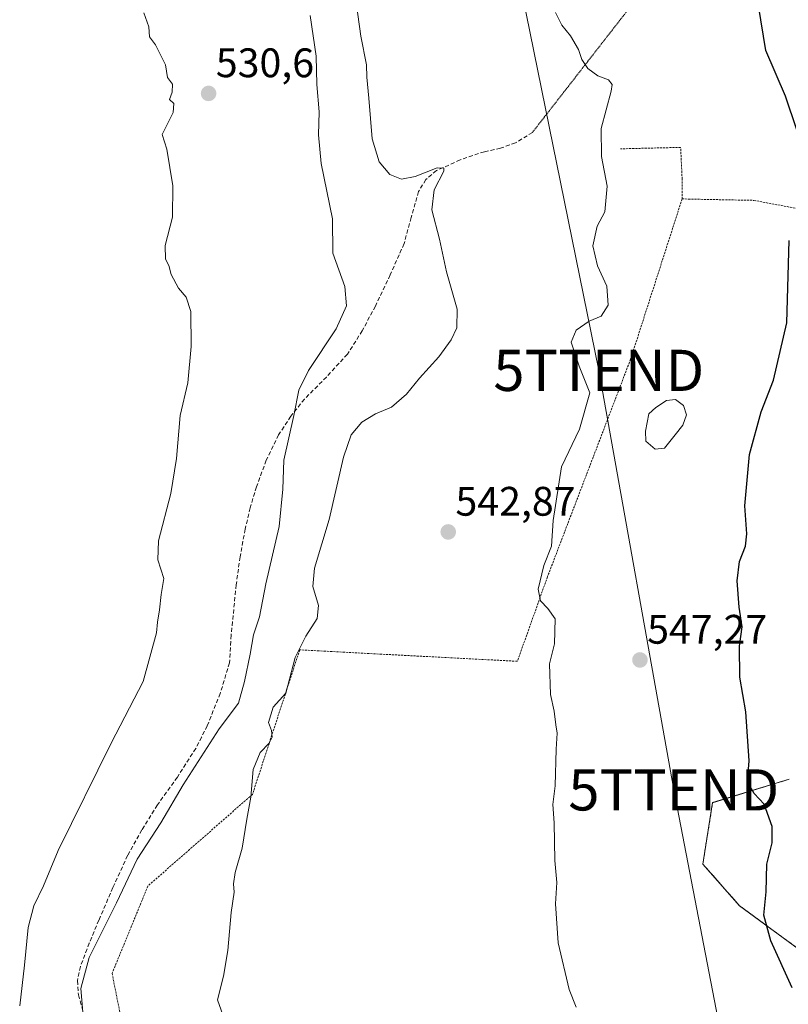
# Model space of a CAD drawing. Units: metres. Extents: x 620687 to 624128, y 4752627 to 4755001.
# Drawn here: x 622200 to 622387, y 4754270 to 4754510 of the extents above; entities that cross this region are included whole.
import ezdxf
from ezdxf.enums import TextEntityAlignment as Align

# ---------------------------------------------------------------- set-up
doc = ezdxf.new("R2010")
doc.units = ezdxf.units.M
doc.header["$MEASUREMENT"] = 0
for name, pattern in [('TRAZOS', [0.75, 0.5, -0.25]), ('TRAZOS2', [0.375, 0.25, -0.125]), ('TRAZOSX2', [1.5, 1, -0.5])]:
    doc.linetypes.add(name, pattern=pattern)
doc.layers.get('0').update_dxf_attribs({"lineweight": 5})
for name, color, linetype, lineweight in [('Alambrada', 19, 'TRAZOS', 0), ('Arbolado forestal', 92, 'TRAZOS', 0), ('Arbolado forestal CxS', 92, 'Continuous', 0), ('Carátula', 7, 'Continuous', 5), ('Curva de nivel maestra', 36, 'Continuous', 30), ('Curva de nivel normal', 36, 'Continuous', 0), ('Estanque', 2, 'Continuous', 0), ('Estanque Cxs', 2, 'Continuous', 0), ('Prado', 92, 'Continuous', 0), ('Prado CxS', 92, 'Continuous', 0), ('Punto de cota en terreno', 7, 'Continuous', 0), ('Rótulo de punto de cota en terreno', 19, 'Continuous', 0), ('Senda', 19, 'TRAZOSX2', 0), ('Senda virtual', 19, 'TRAZOS2', 0), ('Tendido', 6, 'Continuous', 0), ('Torre de tendido puntual', 7, 'Continuous', 0)]:
    doc.layers.add(name, color=color, linetype=linetype, lineweight=lineweight)
doc.styles.add('Arial', font='txt', dxfattribs={"height": 0.2})

# ---------------------------------------------------------------- blocks, each defined once
blk = doc.blocks.new('*U172')
at = {"layer": 'Curva de nivel normal', "color": 36, "linetype": 'Continuous', "lineweight": 0}
blk.add_polyline3d([(622281.08, 4754521.44, 540), (622283.26, 4754505.62, 540), (622284.61, 4754498.64, 540), (622284.68, 4754495.61, 540), (622285.23, 4754490.52, 540), (622286.02, 4754480.62, 540), (622287.67, 4754475.03, 540), (622290.28, 4754471.97, 540), (622293.12, 4754470.82, 540), (622296.42, 4754471.48, 540), (622301.76, 4754473.61, 540), (622303.43, 4754473.56, 540), (622303.38, 4754472.79, 540), (622301.08, 4754468.29, 540), (622300.47, 4754463.37, 540), (622302.36, 4754456.24, 540), (622304.09, 4754448.35, 540), (622306.61, 4754439.28, 540), (622306.56, 4754434.75, 540), (622305.16, 4754431.78, 540), (622302.19, 4754427.69, 540), (622297.48, 4754422.47, 540), (622294.36, 4754418.64, 540), (622290.66, 4754415.46, 540), (622286.79, 4754413.85, 540), (622283.51, 4754411.79, 540), (622280.92, 4754408.76, 540), (622279.02, 4754403.29, 540), (622275.58, 4754388.14, 540), (622271.98, 4754376.34, 540), (622271.56, 4754371.92, 540), (622272.93, 4754367.29, 540), (622272.63, 4754364.13, 540), (622269.85, 4754359.81, 540), (622267.29, 4754354.66, 540), (622265.03, 4754346.02, 540), (622261.96, 4754342.58, 540), (622260.83, 4754338.84, 540), (622261.58, 4754336.94, 540), (622261.73, 4754335.3, 540), (622260.99, 4754333.83, 540), (622258.81, 4754331.54, 540), (622257.12, 4754327.42, 540), (622256.52, 4754320.72, 540), (622255.54, 4754315.35, 540), (622254.42, 4754308.31, 540), (622252.74, 4754302.43, 540), (622252.34, 4754299.68, 540), (622252.52, 4754297.61, 540), (622251.74, 4754292.74, 540), (622250.96, 4754283.49, 540), (622249.87, 4754277.23, 540), (622248.45, 4754271.48, 540), (622249.76, 4754267.82, 540)], dxfattribs=at)
blk = doc.blocks.new('*U200')
at = {"layer": 'Curva de nivel normal', "color": 36, "linetype": 'Continuous', "lineweight": 0}
blk.add_polyline3d([(622335.57, 4754269.67, 545), (622333.88, 4754274.02, 545), (622331.13, 4754285.3, 545), (622330.5, 4754294.8, 545), (622330.86, 4754299.96, 545), (622330.38, 4754305.35, 545), (622330.2, 4754314.51, 545), (622329.89, 4754318.97, 545), (622330.46, 4754323.49, 545), (622330.66, 4754332.35, 545), (622330.89, 4754336.25, 545), (622330.58, 4754338.27, 545), (622330.22, 4754341.58, 545), (622329.27, 4754345.63, 545), (622329.07, 4754353.1, 545), (622330.25, 4754357.94, 545), (622330.42, 4754364.08, 545), (622328.7, 4754366.59, 545), (622326.88, 4754368.38, 545), (622326.28, 4754371.24, 545), (622327.66, 4754376.96, 545), (622329.52, 4754381.71, 545), (622329.99, 4754387.92, 545), (622332, 4754400.97, 545), (622336.32, 4754410.11, 545), (622338.9, 4754418.95, 545), (622336.28, 4754425.43, 545), (622334.3, 4754431.29, 545), (622335.51, 4754434.15, 545), (622338.66, 4754436.34, 545), (622341.6, 4754437.6, 545), (622343.31, 4754440.21, 545), (622342.96, 4754444.83, 545), (622340.76, 4754449.79, 545), (622339.62, 4754454.68, 545), (622340.64, 4754459.46, 545), (622342.52, 4754462.92, 545), (622343.08, 4754469.11, 545), (622341.68, 4754476.35, 545), (622341.59, 4754483.15, 545), (622344.06, 4754492.19, 545), (622344.26, 4754493.82, 545), (622343.39, 4754495, 545), (622340.77, 4754495.98, 545), (622338.41, 4754497.73, 545), (622336.9, 4754499.96, 545), (622336.12, 4754502.35, 545), (622334.15, 4754505.69, 545), (622332.06, 4754508.28, 545), (622330.56, 4754511.36, 545)], dxfattribs=at)
blk = doc.blocks.new('5PATER')
at = {"layer": 'Carátula', "linetype": 'Continuous', "lineweight": 5}
h = blk.add_hatch(color=250, dxfattribs=at)
edge = h.paths.add_edge_path()
edge.add_ellipse((0, 0.01), major_axis=(-1.33, -1.34), ratio=0.999422, start_angle=0, end_angle=360)
blk = doc.blocks.new('5TTEND')
blk.add_text('5TTEND', height=10).set_placement((0, 0), align=Align.MIDDLE_CENTER)

msp = doc.modelspace()

# ---------------------------------------------------------------- linework, layer by layer
at = {"layer": 'Alambrada', "color": 19, "linetype": 'TRAZOS', "lineweight": 0}
for points in [[(622361.27, 4754466.05, 546.56), (622361.27, 4754470.92, 546.56), (622360.92, 4754478.57, 546.95), (622346.32, 4754478.22, 550.43)], [(622361.27, 4754466.05, 546.56), (622348.75, 4754427.1, 548.02), (622328.57, 4754374.25, 545.72), (622321.27, 4754353.73, 546.12), (622274.67, 4754356.17, 543.02), (622268.41, 4754356.52, 544.54), (622256.93, 4754321.4, 541.54), (622231.54, 4754299.14, 538.12), (622222.85, 4754277.93, 537.74), (622227.37, 4754254.98, 539.73), (622253.8, 4754255.67, 544.95), (622259.7, 4754193.42, 544.22), (622265.96, 4754152.74, 543.4), (622324.38, 4754167.34, 546.91), (622326.82, 4754168.03, 547.17), (622384.2, 4754182.98, 553.05), (622390.46, 4754244.18, 551.43), (622393.59, 4754270.26, 553.92), (622391.16, 4754327.3, 555.23), (622425.24, 4754330.42, 561.1), (622441.94, 4754334.59, 564.71), (622478.45, 4754335.63, 572.22)], [(622361.27, 4754466.05, 546.56), (622378.66, 4754465.7, 552.06), (622415.52, 4754458.74, 557.81), (622460.73, 4754462.56, 566.52), (622476.37, 4754462.56, 571.84), (622476.72, 4754436.13, 571.24)]]:
    msp.add_polyline3d(points, dxfattribs=at)
at = {"layer": 'Arbolado forestal', "color": 92, "linetype": 'TRAZOS', "lineweight": 0}
msp.add_polyline3d([(622387.23, 4754325.07, 551.22), (622368.68, 4754319.39, 548.49), (622366.3, 4754304.48, 548.27), (622375.24, 4754294.34, 549.05), (622391.91, 4754282.09, 551.61)], dxfattribs=at)
at = {"layer": 'Arbolado forestal CxS', "color": 92, "linetype": 'Continuous', "lineweight": 0}
msp.add_polyline3d([(622391.91, 4754282.09, 551.61), (622375.24, 4754294.34, 549.05), (622366.3, 4754304.48, 548.27), (622368.68, 4754319.38, 548.49), (622387.23, 4754325.07, 551.22)], dxfattribs=at)
at = {"layer": 'Curva de nivel maestra', "color": 36, "linetype": 'Continuous', "lineweight": 30}
for points in [[(622389.13, 4754482.83, 550), (622386.35, 4754491.04, 550), (622381.6, 4754502.08, 550), (622379.85, 4754513.02, 550)], [(622388.02, 4754274.41, 550), (622382.78, 4754285.79, 550), (622381.14, 4754292.09, 550), (622381.71, 4754297.72, 550), (622381.88, 4754304.44, 550), (622383.13, 4754309.63, 550), (622383.12, 4754313.58, 550), (622381.22, 4754319.06, 550), (622378.74, 4754321.62, 550), (622377.14, 4754324.41, 550), (622377.59, 4754329.58, 550), (622376.76, 4754341.41, 550), (622375.25, 4754349.88, 550), (622375.21, 4754357.38, 550), (622375.82, 4754362.07, 550), (622375.09, 4754366.85, 550), (622374.63, 4754373.26, 550), (622375.24, 4754377.98, 550), (622376.63, 4754381.69, 550), (622376.96, 4754384.69, 550), (622376.48, 4754391.46, 550), (622377.64, 4754403.97, 550), (622380.51, 4754414.3, 550), (622383.47, 4754422.04, 550), (622386.68, 4754435.96, 550), (622387.3, 4754455.99, 550)]]:
    msp.add_polyline3d(points, dxfattribs=at)
at = {"layer": 'Curva de nivel normal', "color": 36, "linetype": 'Continuous', "lineweight": 0}
for points in [[(622230.51, 4754511.24, 530), (622231.74, 4754507.85, 530), (622231.92, 4754505.41, 530), (622233.38, 4754503.45, 530), (622235.78, 4754498.63, 530), (622236.32, 4754495.53, 530), (622237.47, 4754493.9, 530), (622237.41, 4754492.02, 530), (622236.74, 4754490.24, 530), (622237.81, 4754489.25, 530), (622237.71, 4754487.07, 530), (622234.97, 4754481.73, 530), (622236.16, 4754478.12, 530), (622237.63, 4754469.26, 530), (622237.52, 4754461.63, 530), (622235.69, 4754454.76, 530), (622235.77, 4754451.39, 530), (622236.58, 4754449.91, 530), (622237.18, 4754447.7, 530), (622238.94, 4754444.4, 530), (622240.79, 4754442.19, 530), (622241.93, 4754438.73, 530), (622242.06, 4754430.17, 530), (622241.24, 4754421.35, 530), (622239.38, 4754413.41, 530), (622238.48, 4754403.01, 530), (622237.07, 4754394.46, 530), (622234.13, 4754383, 530), (622233.98, 4754378.34, 530), (622235.42, 4754373.82, 530), (622234.74, 4754369.93, 530), (622234.39, 4754366.19, 530), (622233.88, 4754363.26, 530), (622233.62, 4754360.65, 530), (622230.35, 4754348.84, 530), (622222.6, 4754333.82, 530), (622209.76, 4754307.73, 530), (622206.16, 4754299.17, 530), (622203.8, 4754294.3, 530), (622202.44, 4754289.02, 530), (622201.58, 4754279.94, 530), (622200.4, 4754270.03, 530)], [(622215.73, 4754268.53, 535), (622215.28, 4754274.28, 535), (622217.28, 4754281.75, 535), (622223.91, 4754295.02, 535), (622228.92, 4754305.69, 535), (622234.65, 4754314.52, 535), (622240.07, 4754323.71, 535), (622248.86, 4754337.31, 535), (622253.52, 4754343.54, 535), (622254.96, 4754348.8, 535), (622256.41, 4754355.47, 535), (622257.16, 4754360.15, 535), (622258.62, 4754364.52, 535), (622260.14, 4754372.57, 535), (622263.38, 4754386.49, 535), (622264.33, 4754395.54, 535), (622264.52, 4754402.57, 535), (622267.01, 4754413.45, 535), (622268.22, 4754419.58, 535), (622270.56, 4754424.35, 535), (622277.29, 4754434.5, 535), (622279.8, 4754440.04, 535), (622279.35, 4754444.81, 535), (622276.45, 4754452.84, 535), (622276.37, 4754461.21, 535), (622273.61, 4754474.62, 535), (622272.98, 4754481.62, 535), (622273.13, 4754487.2, 535), (622272.6, 4754493.82, 535), (622272.4, 4754500.69, 535), (622270.93, 4754510.64, 535)]]:
    msp.add_polyline3d(points, dxfattribs=at)
at = {"layer": 'Estanque', "color": 2, "linetype": 'Continuous', "lineweight": 0}
msp.add_polyline3d([(622356.96, 4754405.54, 546.96), (622354.72, 4754405.26, 546.74), (622352.47, 4754407.22, 546.44), (622352.38, 4754409.65, 546.4), (622353.22, 4754413.87, 546.46), (622354.9, 4754415.36, 546.52), (622357.52, 4754417.05, 546.83), (622359.68, 4754417.33, 547.09), (622361.64, 4754415.83, 547.33), (622362.3, 4754413.59, 547.45), (622361.45, 4754411.06, 547.45), (622359.58, 4754408.72, 547.26), (622356.96, 4754405.54, 546.96)], dxfattribs=at)
at = {"layer": 'Estanque Cxs', "color": 2, "linetype": 'Continuous', "lineweight": 0}
msp.add_polyline3d([(622356.96, 4754405.54, 546.96), (622354.72, 4754405.26, 546.74), (622352.47, 4754407.22, 546.44), (622352.38, 4754409.65, 546.4), (622353.22, 4754413.87, 546.46), (622354.9, 4754415.36, 546.52), (622357.52, 4754417.05, 546.83), (622359.68, 4754417.33, 547.09), (622361.64, 4754415.83, 547.33), (622362.3, 4754413.59, 547.45), (622361.45, 4754411.06, 547.45), (622359.58, 4754408.72, 547.26), (622356.96, 4754405.54, 546.96)], close=True, dxfattribs=at)
at = {"layer": 'Prado', "color": 92, "linetype": 'Continuous', "lineweight": 0}
msp.add_polyline3d([(622387.23, 4754325.07, 551.22), (622368.68, 4754319.39, 548.49), (622366.3, 4754304.48, 548.27), (622375.24, 4754294.34, 549.05), (622391.91, 4754282.09, 551.61)], dxfattribs=at)
at = {"layer": 'Prado CxS', "color": 92, "linetype": 'Continuous', "lineweight": 0}
msp.add_polyline3d([(622387.23, 4754325.07, 551.22), (622368.68, 4754319.38, 548.49), (622366.3, 4754304.48, 548.27), (622375.24, 4754294.34, 549.05), (622391.91, 4754282.09, 551.61)], dxfattribs=at)
at = {"layer": 'Senda', "color": 19, "linetype": 'TRAZOSX2', "lineweight": 0}
msp.add_polyline3d([(622324.92, 4754482.21, 542.78), (622320.82, 4754479.65, 542.18), (622317.15, 4754478.37, 541.73), (622313.27, 4754477.53, 541.61), (622307.36, 4754475.52, 540.88), (622301.62, 4754472.93, 539.76), (622299.03, 4754470.77, 539.79), (622297.27, 4754467.87, 538.81), (622295.49, 4754461.51, 538.31), (622293.75, 4754455.2, 537.52), (622290.39, 4754447.57, 536.39), (622286.77, 4754440.03, 536.05), (622283.6, 4754434.03, 536), (622279.99, 4754428.32, 536.26), (622274.88, 4754422.79, 536.25), (622269.56, 4754417.44, 535.44), (622266.23, 4754413.24, 534.6), (622263.29, 4754408.74, 534.17), (622260.27, 4754402.57, 533.32), (622257.91, 4754396.13, 532.96), (622256.38, 4754391.01, 532.57), (622255.16, 4754385.82, 532.61), (622253.91, 4754379.09, 532.91), (622252.98, 4754372.32, 533.07), (622251.76, 4754360.1, 532.88), (622251.35, 4754353.38, 532.8), (622249.11, 4754345.93, 533.21), (622245.94, 4754338.08, 533.28), (622244.56, 4754335.33, 533.7), (622243.19, 4754332.58, 533.86), (622238.69, 4754325.6, 533.98), (622233.84, 4754318.82, 533.83), (622230.07, 4754312.76, 533.63), (622226.61, 4754306.53, 533.58), (622223.02, 4754298.74, 534.18), (622219.63, 4754290.85, 534.6), (622217.31, 4754285.26, 534.73), (622215.15, 4754279.59, 534.79), (622214.42, 4754276.15, 534.87), (622214.64, 4754272.67, 534.89), (622216.08, 4754267.73, 534.82)], dxfattribs=at)
at = {"layer": 'Senda virtual', "color": 19, "linetype": 'TRAZOS2', "lineweight": 0}
msp.add_polyline3d([(622357.24, 4754523.68, 547.03), (622324.92, 4754482.21, 542.78)], dxfattribs=at)
at = {"layer": 'Tendido', "color": 6, "linetype": 'Continuous', "lineweight": 0}
msp.add_polyline3d([(622386.59, 4754180.47, 548.45), (622359.24, 4754322.49, 547.51), (622341.03, 4754424.4, 545.78), (622319.67, 4754529.49, 544.32)], dxfattribs=at)

# ---------------------------------------------------------------- block references
at = {"layer": 'Curva de nivel normal', "color": 36, "linetype": 'Continuous', "lineweight": 0}
for name in ['*U200', '*U172']:
    msp.add_blockref(name, (0, 0), dxfattribs=at)
at = {"layer": 'Punto de cota en terreno', "linetype": 'Continuous', "lineweight": 0}
for p in [(622246.27, 4754491.67, 530.6), (622304.47, 4754385.15, 542.87), (622351.03, 4754354.05, 547.27)]:
    msp.add_blockref('5PATER', p, dxfattribs=at)
at = {"layer": 'Torre de tendido puntual', "linetype": 'Continuous', "lineweight": 0}
for p in [(622341.03, 4754424.4, 545.51), (622359.24, 4754322.49, 547.48)]:
    msp.add_blockref('5TTEND', p, dxfattribs=at)

# ---------------------------------------------------------------- texts
at = {"layer": 'Rótulo de punto de cota en terreno', "color": 19, "linetype": 'Continuous', "lineweight": 0, "style": 'Arial'}
for s, p in [('530,6', (622248.03, 4754493.43)), ('542,87', (622306.23, 4754386.91)), ('547,27', (622352.79, 4754355.81))]:
    msp.add_text(s, height=7, dxfattribs=at).set_placement(p, align=Align.BOTTOM_LEFT)

doc.saveas('drawing.dxf')
